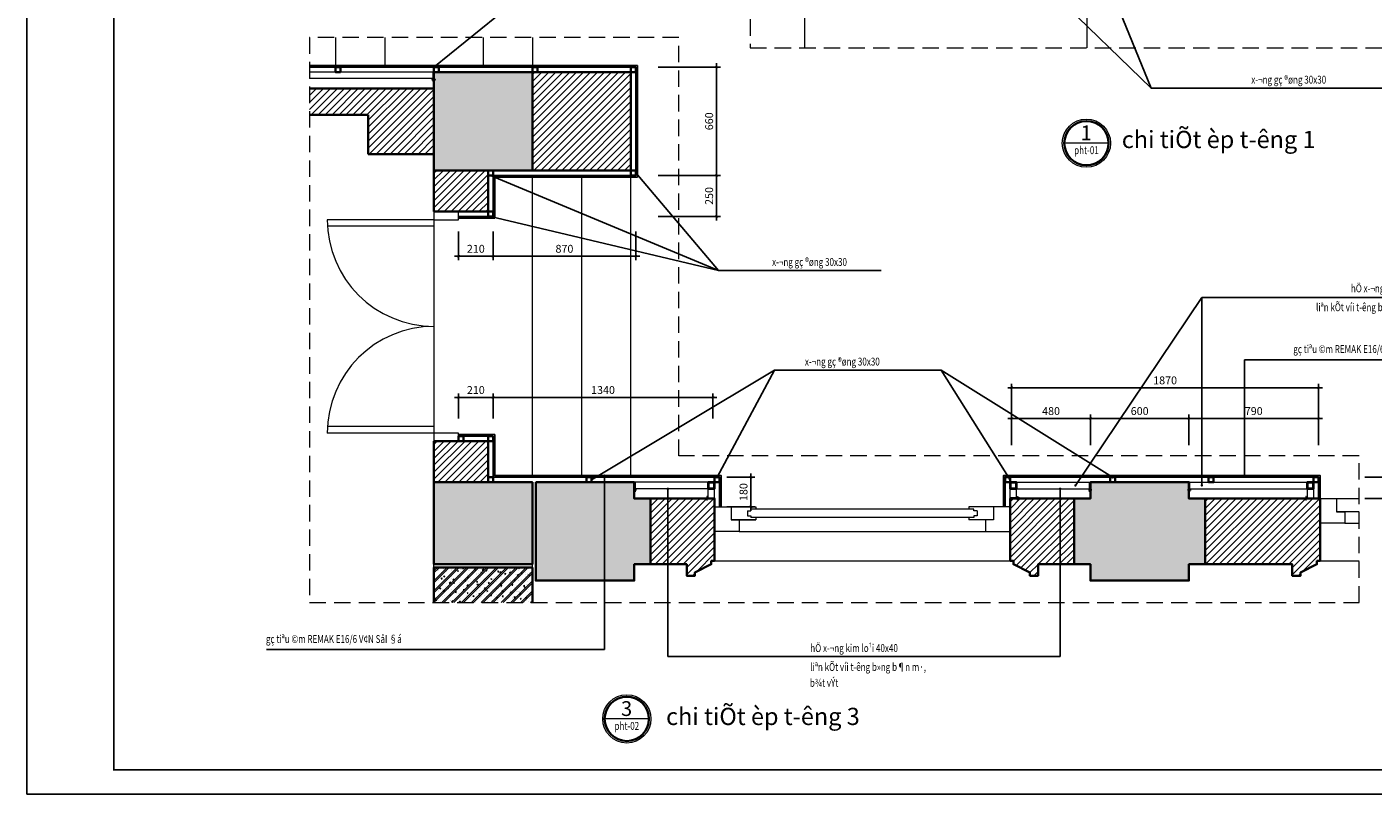
# Model space of a CAD drawing. Units: inches. Extents: x -192111 to 158235, y -110721 to 69398.
# Drawn here: x 55349 to 63552, y -27330 to -22654 of the extents above; entities that cross this region are included whole.
import ezdxf
from ezdxf.enums import TextEntityAlignment as Align

# ---------------------------------------------------------------- set-up
doc = ezdxf.new("R2010")
doc.units = ezdxf.units.IN
doc.header["$MEASUREMENT"] = 0
doc.linetypes.add('HIDDEN', pattern=[0.375, 0.25, -0.125])
for name, color, linetype, lineweight in [('-CONCRETE', 1, 'Continuous', 35), ('-DIM', 9, 'Continuous', 13), ('-DOOR', 137, 'Continuous', 9), ('-HATCH', 251, 'Continuous', 5), ('-HIDE', 3, 'HIDDEN', 13), ('-KH', 143, 'Continuous', 13), ('-LINE1', 7, 'Continuous', 18), ('-LINE2', 252, 'Continuous', 9), ('-TEXT', 7, 'Continuous', 15), ('-WALL', 4, 'Continuous', 35)]:
    doc.layers.add(name, color=color, linetype=linetype, lineweight=lineweight)
doc.layers.add('-FRAME', color=148, linetype='Continuous')
doc.layers.add('COL', color=2, linetype='Continuous')
doc.styles.add('VNAVANTH', font='VHAVAN.ttf')
doc.styles.add('VNTIMEH shx', font='VHTIME.ttf', dxfattribs={"width": 0.75})
doc.dimstyles.new('30a3', dxfattribs={"dimscale": 30, "dimtxt": 1.6, "dimasz": 0.5, "dimexe": 0.8, "dimexo": 0, "dimgap": 0.7, "dimtad": 1, "dimdec": 0, "dimzin": 0, "dimdsep": 46, "dimtxsty": 'VNTIMEH shx', "dimblk1": 'ARCHTICK', "dimblk2": 'ARCHTICK', "dimsah": 1, "dimcen": 0, "dimdle": 0.8, "dimclrd": 256, "dimclre": 256, "dimclrt": 256, "dimadec": 0, "dimazin": 0, "dimtfac": 0.0001, "dimtdec": 0, "dimtix": 1, "dimtmove": 2, "dimatfit": 3, "dimldrblk": 'DOT', "dimfxl": 1.8, "dimtolj": 1, "dimtzin": 0, "dimarcsym": 0})

# ---------------------------------------------------------------- blocks, each defined once
blk = doc.blocks.new('_ARCHTICK')
at = {"color": 0, "linetype": 'ByBlock', "const_width": 0.15}
blk.add_lwpolyline([(-0.5, -0.5), (0.5, 0.5)], dxfattribs=at)
blk = doc.blocks.new('_Dot')
at = {"color": 0, "linetype": 'ByBlock', "lineweight": -2}
blk.add_line((-0.5, 0), (-1, 0), dxfattribs=at)
at = {"color": 0, "linetype": 'ByBlock', "const_width": 0.5}
blk.add_lwpolyline([(-0.25, 0, 1), (0.25, 0, 1)], format="xyb", close=True, dxfattribs=at)
blk = doc.blocks.new('*D433')
at = {"layer": '-DIM', "lineweight": -2, "ltscale": 400}
for p, q in [((63500.8, -25399.6), (63720.2, -25399.6)), ((63696.2, -25553.6), (63696.2, -25375.6)), ((63500.8, -25529.6), (63720.2, -25529.6))]:
    blk.add_line(p, q, dxfattribs=at)
at = {"layer": 'DEFPOINTS', "color": 0, "ltscale": 400}
for p in [(63500.8, -25399.6), (63696.2, -25399.6), (63500.8, -25529.6)]:
    blk.add_point(p, dxfattribs=at)
at = {"layer": '-DIM', "lineweight": -2, "ltscale": 400, "xscale": 15, "yscale": 15, "zscale": 15}
for p, rotation in [((63696.2, -25399.6), 90), ((63696.2, -25529.6), 270)]:
    blk.add_blockref('_ARCHTICK', p, dxfattribs=dict(at, rotation=rotation))
at = {"layer": '-DIM', "ltscale": 400, "insert": (63651.2, -25464.6), "char_height": 48, "attachment_point": 5, "rotation": 90, "style": 'VNTIMEH shx'}
blk.add_mtext('\\A1;130', dxfattribs=at)
blk = doc.blocks.new('*D434')
at = {"layer": '-DIM', "lineweight": -2, "ltscale": 400}
for p, q in [((62429.6, -25204.2), (62429.6, -25017)), ((63219.6, -25204.2), (63219.6, -25017)), ((63243.6, -25041), (62405.6, -25041))]:
    blk.add_line(p, q, dxfattribs=at)
at = {"layer": 'DEFPOINTS', "color": 0, "ltscale": 400}
for p in [(62429.6, -25041), (62429.6, -25204.2), (63219.6, -25204.2)]:
    blk.add_point(p, dxfattribs=at)
at = {"layer": '-DIM', "lineweight": -2, "ltscale": 400, "xscale": 15, "yscale": 15, "zscale": 15, "rotation": 180}
blk.add_blockref('_ARCHTICK', (62429.6, -25041), dxfattribs=at)
at = {"layer": '-DIM', "lineweight": -2, "ltscale": 400, "xscale": 15, "yscale": 15, "zscale": 15}
blk.add_blockref('_ARCHTICK', (63219.6, -25041), dxfattribs=at)
at = {"layer": '-DIM', "ltscale": 400, "insert": (62824.6, -24996), "char_height": 48, "attachment_point": 5, "style": 'VNTIMEH shx'}
blk.add_mtext('\\A1;790', dxfattribs=at)
blk = doc.blocks.new('*D435')
at = {"layer": '-DIM', "lineweight": -2, "ltscale": 400}
for p, q in [((61829.6, -25204.2), (61829.6, -25017)), ((62429.6, -25204.2), (62429.6, -25017)), ((62453.6, -25041), (61805.6, -25041))]:
    blk.add_line(p, q, dxfattribs=at)
at = {"layer": 'DEFPOINTS', "color": 0, "ltscale": 400}
for p in [(61829.6, -25041), (61829.6, -25204.2), (62429.6, -25204.2)]:
    blk.add_point(p, dxfattribs=at)
at = {"layer": '-DIM', "lineweight": -2, "ltscale": 400, "xscale": 15, "yscale": 15, "zscale": 15, "rotation": 180}
blk.add_blockref('_ARCHTICK', (61829.6, -25041), dxfattribs=at)
at = {"layer": '-DIM', "lineweight": -2, "ltscale": 400, "xscale": 15, "yscale": 15, "zscale": 15}
blk.add_blockref('_ARCHTICK', (62429.6, -25041), dxfattribs=at)
at = {"layer": '-DIM', "ltscale": 400, "insert": (62129.6, -24996), "char_height": 48, "attachment_point": 5, "style": 'VNTIMEH shx'}
blk.add_mtext('\\A1;600', dxfattribs=at)
blk = doc.blocks.new('*D436')
at = {"layer": '-DIM', "lineweight": -2, "ltscale": 400}
for p, q in [((61349.6, -25204.2), (61349.6, -25017)), ((61829.6, -25204.2), (61829.6, -25017)), ((61853.6, -25041), (61325.6, -25041))]:
    blk.add_line(p, q, dxfattribs=at)
at = {"layer": 'DEFPOINTS', "color": 0, "ltscale": 400}
for p in [(61349.6, -25041), (61349.6, -25204.2), (61829.6, -25204.2)]:
    blk.add_point(p, dxfattribs=at)
at = {"layer": '-DIM', "lineweight": -2, "ltscale": 400, "xscale": 15, "yscale": 15, "zscale": 15, "rotation": 180}
blk.add_blockref('_ARCHTICK', (61349.6, -25041), dxfattribs=at)
at = {"layer": '-DIM', "lineweight": -2, "ltscale": 400, "xscale": 15, "yscale": 15, "zscale": 15}
blk.add_blockref('_ARCHTICK', (61829.6, -25041), dxfattribs=at)
at = {"layer": '-DIM', "ltscale": 400, "insert": (61589.6, -24996), "char_height": 48, "attachment_point": 5, "style": 'VNTIMEH shx'}
blk.add_mtext('\\A1;480', dxfattribs=at)
blk = doc.blocks.new('*D437')
at = {"layer": '-DIM', "lineweight": -2, "ltscale": 400}
for p, q in [((61349.6, -25204.2), (61349.6, -24829.9)), ((63219.6, -25204.2), (63219.6, -24829.9)), ((61325.6, -24853.9), (63243.6, -24853.9))]:
    blk.add_line(p, q, dxfattribs=at)
at = {"layer": 'DEFPOINTS', "color": 0, "ltscale": 400}
for p in [(63219.6, -24853.9), (61349.6, -25204.2), (63219.6, -25204.2)]:
    blk.add_point(p, dxfattribs=at)
at = {"layer": '-DIM', "lineweight": -2, "ltscale": 400, "xscale": 15, "yscale": 15, "zscale": 15, "rotation": 180}
blk.add_blockref('_ARCHTICK', (61349.6, -24853.9), dxfattribs=at)
at = {"layer": '-DIM', "lineweight": -2, "ltscale": 400, "xscale": 15, "yscale": 15, "zscale": 15}
blk.add_blockref('_ARCHTICK', (63219.6, -24853.9), dxfattribs=at)
at = {"layer": '-DIM', "ltscale": 400, "insert": (62284.6, -24808.9), "char_height": 48, "attachment_point": 5, "style": 'VNTIMEH shx'}
blk.add_mtext('\\A1;1870', dxfattribs=at)
blk = doc.blocks.new('*D438')
at = {"layer": '-DIM', "lineweight": -2, "ltscale": 400}
for p, q in [((59553.6, -24912.7), (58165.6, -24912.7)), ((58189.6, -25041.1), (58189.6, -24888.7)), ((59529.6, -25041.1), (59529.6, -24888.7))]:
    blk.add_line(p, q, dxfattribs=at)
at = {"layer": 'DEFPOINTS', "color": 0, "ltscale": 400}
for p in [(58189.6, -24912.7), (58189.6, -25041.1), (59529.6, -25041.1)]:
    blk.add_point(p, dxfattribs=at)
at = {"layer": '-DIM', "lineweight": -2, "ltscale": 400, "xscale": 15, "yscale": 15, "zscale": 15, "rotation": 180}
blk.add_blockref('_ARCHTICK', (58189.6, -24912.7), dxfattribs=at)
at = {"layer": '-DIM', "lineweight": -2, "ltscale": 400, "xscale": 15, "yscale": 15, "zscale": 15}
blk.add_blockref('_ARCHTICK', (59529.6, -24912.7), dxfattribs=at)
at = {"layer": '-DIM', "ltscale": 400, "insert": (58859.6, -24867.7), "char_height": 48, "attachment_point": 5, "style": 'VNTIMEH shx'}
blk.add_mtext('\\A1;1340', dxfattribs=at)
blk = doc.blocks.new('*D439')
at = {"layer": '-DIM', "lineweight": -2, "ltscale": 400}
for p, q in [((59613.5, -25399.6), (59784.8, -25399.6)), ((59760.8, -25603.6), (59760.8, -25375.6)), ((59613.5, -25579.6), (59784.8, -25579.6))]:
    blk.add_line(p, q, dxfattribs=at)
at = {"layer": 'DEFPOINTS', "color": 0, "ltscale": 400}
for p in [(59613.5, -25399.6), (59760.8, -25399.6), (59613.5, -25579.6)]:
    blk.add_point(p, dxfattribs=at)
at = {"layer": '-DIM', "lineweight": -2, "ltscale": 400, "xscale": 15, "yscale": 15, "zscale": 15}
for p, rotation in [((59760.8, -25399.6), 90), ((59760.8, -25579.6), 270)]:
    blk.add_blockref('_ARCHTICK', p, dxfattribs=dict(at, rotation=rotation))
at = {"layer": '-DIM', "ltscale": 400, "insert": (59715.8, -25489.6), "char_height": 48, "attachment_point": 5, "rotation": 90, "style": 'VNTIMEH shx'}
blk.add_mtext('\\A1;180', dxfattribs=at)
blk = doc.blocks.new('*D440')
at = {"layer": '-DIM', "lineweight": -2, "ltscale": 400}
for p, q in [((58213.6, -24912.7), (57955.6, -24912.7)), ((57979.6, -25041.1), (57979.6, -24888.7)), ((58189.6, -25041.1), (58189.6, -24888.7))]:
    blk.add_line(p, q, dxfattribs=at)
at = {"layer": 'DEFPOINTS', "color": 0, "ltscale": 400}
for p in [(57979.6, -24912.7), (57979.6, -25041.1), (58189.6, -25041.1)]:
    blk.add_point(p, dxfattribs=at)
at = {"layer": '-DIM', "lineweight": -2, "ltscale": 400, "xscale": 15, "yscale": 15, "zscale": 15, "rotation": 180}
blk.add_blockref('_ARCHTICK', (57979.6, -24912.7), dxfattribs=at)
at = {"layer": '-DIM', "lineweight": -2, "ltscale": 400, "xscale": 15, "yscale": 15, "zscale": 15}
blk.add_blockref('_ARCHTICK', (58189.6, -24912.7), dxfattribs=at)
at = {"layer": '-DIM', "ltscale": 400, "insert": (58084.6, -24867.7), "char_height": 48, "attachment_point": 5, "style": 'VNTIMEH shx'}
blk.add_mtext('\\A1;210', dxfattribs=at)
blk = doc.blocks.new('*D441')
at = {"layer": '-DIM', "lineweight": -2, "ltscale": 400}
for p, q in [((57979.6, -23901.3), (57979.6, -24075.8)), ((58189.6, -23901.3), (58189.6, -24075.8)), ((57955.6, -24051.8), (58213.6, -24051.8))]:
    blk.add_line(p, q, dxfattribs=at)
at = {"layer": 'DEFPOINTS', "color": 0, "ltscale": 400}
for p in [(57979.6, -23901.3), (58189.6, -23901.3), (58189.6, -24051.8)]:
    blk.add_point(p, dxfattribs=at)
at = {"layer": '-DIM', "lineweight": -2, "ltscale": 400, "xscale": 15, "yscale": 15, "zscale": 15, "rotation": 180}
blk.add_blockref('_ARCHTICK', (57979.6, -24051.8), dxfattribs=at)
at = {"layer": '-DIM', "lineweight": -2, "ltscale": 400, "xscale": 15, "yscale": 15, "zscale": 15}
blk.add_blockref('_ARCHTICK', (58189.6, -24051.8), dxfattribs=at)
at = {"layer": '-DIM', "ltscale": 400, "insert": (58084.6, -24006.8), "char_height": 48, "attachment_point": 5, "style": 'VNTIMEH shx'}
blk.add_mtext('\\A1;210', dxfattribs=at)
blk = doc.blocks.new('*D442')
at = {"layer": '-DIM', "lineweight": -2, "ltscale": 400}
for p, q in [((59551.3, -23833.6), (59551.3, -23535.6)), ((59195, -23559.6), (59575.3, -23559.6)), ((59195, -23809.6), (59575.3, -23809.6))]:
    blk.add_line(p, q, dxfattribs=at)
at = {"layer": 'DEFPOINTS', "color": 0, "ltscale": 400}
for p in [(59195, -23559.6), (59551.3, -23559.6), (59195, -23809.6)]:
    blk.add_point(p, dxfattribs=at)
at = {"layer": '-DIM', "lineweight": -2, "ltscale": 400, "xscale": 15, "yscale": 15, "zscale": 15}
for p, rotation in [((59551.3, -23559.6), 90), ((59551.3, -23809.6), 270)]:
    blk.add_blockref('_ARCHTICK', p, dxfattribs=dict(at, rotation=rotation))
at = {"layer": '-DIM', "ltscale": 400, "insert": (59506.3, -23684.6), "char_height": 48, "attachment_point": 5, "rotation": 90, "style": 'VNTIMEH shx'}
blk.add_mtext('\\A1;250', dxfattribs=at)
blk = doc.blocks.new('*D443')
at = {"layer": '-DIM', "lineweight": -2, "ltscale": 400}
for p, q in [((59551.3, -23583.6), (59551.3, -22875.6)), ((59195, -22899.6), (59575.3, -22899.6)), ((59195, -23559.6), (59575.3, -23559.6))]:
    blk.add_line(p, q, dxfattribs=at)
at = {"layer": 'DEFPOINTS', "color": 0, "ltscale": 400}
for p in [(59195, -22899.6), (59551.3, -22899.6), (59195, -23559.6)]:
    blk.add_point(p, dxfattribs=at)
at = {"layer": '-DIM', "lineweight": -2, "ltscale": 400, "xscale": 15, "yscale": 15, "zscale": 15}
for p, rotation in [((59551.3, -22899.6), 90), ((59551.3, -23559.6), 270)]:
    blk.add_blockref('_ARCHTICK', p, dxfattribs=dict(at, rotation=rotation))
at = {"layer": '-DIM', "ltscale": 400, "insert": (59506.3, -23229.6), "char_height": 48, "attachment_point": 5, "rotation": 90, "style": 'VNTIMEH shx'}
blk.add_mtext('\\A1;660', dxfattribs=at)
blk = doc.blocks.new('*D444')
at = {"layer": '-DIM', "lineweight": -2, "ltscale": 400}
for p, q in [((58189.6, -23901.3), (58189.6, -24075.8)), ((59059.6, -23901.3), (59059.6, -24075.8)), ((58165.6, -24051.8), (59083.6, -24051.8))]:
    blk.add_line(p, q, dxfattribs=at)
at = {"layer": 'DEFPOINTS', "color": 0, "ltscale": 400}
for p in [(58189.6, -23901.3), (59059.6, -23901.3), (59059.6, -24051.8)]:
    blk.add_point(p, dxfattribs=at)
at = {"layer": '-DIM', "lineweight": -2, "ltscale": 400, "xscale": 15, "yscale": 15, "zscale": 15, "rotation": 180}
blk.add_blockref('_ARCHTICK', (58189.6, -24051.8), dxfattribs=at)
at = {"layer": '-DIM', "lineweight": -2, "ltscale": 400, "xscale": 15, "yscale": 15, "zscale": 15}
blk.add_blockref('_ARCHTICK', (59059.6, -24051.8), dxfattribs=at)
at = {"layer": '-DIM', "ltscale": 400, "insert": (58624.6, -24006.8), "char_height": 48, "attachment_point": 5, "style": 'VNTIMEH shx'}
blk.add_mtext('\\A1;870', dxfattribs=at)

msp = doc.modelspace()

# ---------------------------------------------------------------- hatches: boundary and pattern name
at = {"layer": '-HATCH', "ltscale": 400}
h = msp.add_hatch(dxfattribs=at)
h.set_pattern_fill('_USER', color=256, scale=30, angle=45, style=0, pattern_type=0)
h.set_pattern_definition([(45, (57071.54, -25999.618), (-21.2132, 21.2132), [])])
h.paths.add_polyline_path([(59029.6, -22929.6), (58429.6, -22929.6), (58429.6, -23529.6), (59029.6, -23529.6)])
h.paths.add_polyline_path([(58159.6, -23529.6), (57829.6, -23529.6), (57829.6, -23779.6), (57929.6, -23779.6), (58159.6, -23779.6)])
h.paths.add_polyline_path([(57829.6, -23029.6), (57071.5, -23029.6), (57071.5, -23189.6), (57429.6, -23189.6), (57429.6, -23429.6), (57829.6, -23429.6)])
h.paths.add_polyline_path([(58159.6, -25179.6), (57829.6, -25179.6), (57829.6, -25429.6), (58159.6, -25429.6), (58159.6, -25399.6)])
h.paths.add_polyline_path([(59539.6, -25529.6), (59453.6, -25529.6), (59453.6, -25538.8), (59452.8, -25538.8), (59452.8, -25529.6), (59441.3, -25529.6), (59149.6, -25529.6), (59149.6, -25929.6), (59369.6, -25929.6), (59369.6, -25999.6), (59419.6, -25999.6), (59419.6, -25979.6), (59519.6, -25929.6), (59519.6, -25909.6), (59539.6, -25909.6)])
h.paths.add_polyline_path([(61729.6, -25529.6), (61426.5, -25529.6), (61426.5, -25538.8), (61425.6, -25538.8), (61425.6, -25529.6), (61379.6, -25529.6), (61339.6, -25529.6), (61339.6, -25679.6), (61339.6, -25909.6), (61360.4, -25909.6), (61360.4, -25929.6), (61460.4, -25979.6), (61460.4, -25999.6), (61510.4, -25999.6), (61510.4, -25929.6), (61729.6, -25929.6)])
h.paths.add_polyline_path([(63229.6, -25529.6), (63143.6, -25529.6), (63143.6, -25538.8), (63142.8, -25538.8), (63142.8, -25529.6), (63131.3, -25529.6), (62529.6, -25529.6), (62529.6, -25929.6), (63059.6, -25929.6), (63059.6, -25999.6), (63109.6, -25999.6), (63109.6, -25979.6), (63209.6, -25929.6), (63209.6, -25909.6), (63229.6, -25909.6)])
h = msp.add_hatch(dxfattribs=at)
h.set_pattern_fill('BETONG', color=256, scale=10, style=0)
h.set_pattern_definition([(50, (57829.62, -26029.62), (71.726, -6.2752), [7.5, -82.5]), (355, (57829.62, -26029.62), (-13.8751, 75.2192), [6, -66]), (100.4514, (57835.6, -26030.14), (57.8509, 68.94395), [6.374, -70.1142]), (46.1842, (57829.62, -26009.62), (106.7241, -16.5519), [11.25, -123.75]), (96.6356, (57838.51, -26011), (93.4663, 97.4118), [9.561, -105.1713]), (351.1842, (57829.62, -26009.62), (93.4662, 97.4119), [9, -99]), (21, (57839.62, -26014.62), (59.6907, -40.2619), [7.5, -82.5]), (326, (57839.62, -26014.62), (24.3315, 72.515), [6, -66]), (71.4514, (57844.594, -26017.97), (84.0223, 32.25305), [6.374, -70.1142]), (37.5, (57829.62, -26029.618), (1.21599, 33.28939), [0, -65.2, 0, -67, 0, -66.25]), (7.5, (57829.62, -26029.618), (26.30695, 39.44117), [0, -38.2, 0, -63.7, 0, -25.25]), (327.5, (57807.32, -26029.618), (53.38224, -2.25549), [0, -25, 0, -78, 0, -103.5]), (317.5, (57797.32, -26029.62), (58.3186, 10.0105), [0, -32.5, 0, -51.8, 0, -73.5]), (45, (57829.62, -26029.618), (-30.05204, 30.05204), []), (45, (57829.62, -26017.368), (-30.05204, 30.05204), [])])
h.paths.add_polyline_path([(57829.6, -23529.6), (57829.6, -22929.6), (58429.6, -22929.6), (58429.6, -23529.6)])
h.paths.add_polyline_path([(57829.6, -25929.6), (57829.6, -25429.6), (58429.6, -25429.6), (58429.6, -25929.6)])
h.paths.add_polyline_path([(58449.6, -25429.6), (59049.6, -25429.6), (59049.6, -25529.6), (59149.6, -25529.6), (59149.6, -25929.6), (59049.6, -25929.6), (59049.6, -26029.6), (58449.6, -26029.6)])
h.paths.add_polyline_path([(61729.6, -25929.6), (61729.6, -25529.6), (61829.6, -25529.6), (61829.6, -25429.6), (62429.6, -25429.6), (62429.6, -25529.6), (62529.6, -25529.6), (62529.6, -25929.6), (62429.6, -25929.6), (62429.6, -26029.6), (61829.6, -26029.6), (61829.6, -25929.6)])
h = msp.add_hatch(dxfattribs=at)
h.set_pattern_fill('BETONG', color=256, scale=10, style=0)
h.set_pattern_definition([(50, (57829.62, -26162.96), (71.726, -6.275), [7.5, -82.5]), (355, (57829.62, -26162.96), (-13.875, 75.219), [6, -66]), (100.451, (57835.6, -26163.48), (57.851, 68.944), [6.374, -70.114]), (46.184, (57829.62, -26142.96), (106.724, -16.552), [11.25, -123.75]), (96.636, (57838.51, -26144.34), (93.466, 97.412), [9.561, -105.171]), (351.184, (57829.62, -26142.96), (93.466, 97.412), [9, -99]), (21, (57839.62, -26147.96), (59.6907, -40.262), [7.5, -82.5]), (326, (57839.62, -26147.96), (24.3315, 72.515), [6, -66]), (71.451, (57844.594, -26151.31), (84.022, 32.253), [6.374, -70.114]), (37.5, (57829.62, -26162.958), (1.216, 33.2894), [0, -65.2, 0, -67, 0, -66.25]), (7.5, (57829.62, -26162.958), (26.307, 39.4412), [0, -38.2, 0, -63.7, 0, -25.25]), (327.5, (57807.32, -26162.958), (53.3822, -2.2555), [0, -25, 0, -78, 0, -103.5]), (317.5, (57797.32, -26162.96), (58.3186, 10.0105), [0, -32.5, 0, -51.8, 0, -73.5]), (45, (57829.62, -26162.96), (-30.052, 30.052), []), (45, (57829.62, -26150.71), (-30.052, 30.052), [])])
h.paths.add_polyline_path([(58429.6, -25949.6), (57829.6, -25949.6), (57829.6, -26163), (58429.6, -26163)])

# ---------------------------------------------------------------- linework, layer by layer
at = {"layer": '-CONCRETE'}
for points in [[(57829.6, -23529.6), (57829.6, -22929.6), (58429.6, -22929.6), (58429.6, -23529.6)], [(57829.6, -25929.6), (57829.6, -25429.6), (58429.6, -25429.6), (58429.6, -25929.6)]]:
    msp.add_lwpolyline(points, close=True, dxfattribs=at)
for points in [[(58449.6, -25429.6), (59049.6, -25429.6), (59049.6, -25529.6), (59149.6, -25529.6), (59149.6, -25929.6), (59049.6, -25929.6), (59049.6, -26029.6), (58449.6, -26029.6), (58449.6, -25429.6)], [(61729.6, -25929.6), (61729.6, -25529.6), (61829.6, -25529.6), (61829.6, -25429.6), (62429.6, -25429.6), (62429.6, -25529.6), (62529.6, -25529.6), (62529.6, -25929.6), (62429.6, -25929.6), (62429.6, -26029.6), (61829.6, -26029.6), (61829.6, -25929.6), (61729.6, -25929.6)], [(57829.6, -26163), (57829.6, -25949.6), (58429.6, -25949.6), (58429.6, -26163)]]:
    msp.add_lwpolyline(points, dxfattribs=at)
at = {"layer": '-DOOR'}
for p, q in [((57829.6, -23779.6), (57829.6, -25179.6)), ((57829.6, -23829.6), (57179.6, -23829.6)), ((57829.6, -23869.6), (57179.6, -23869.6)), ((57829.6, -25089.6), (57179.6, -25089.6)), ((57829.6, -25129.6), (57179.6, -25129.6)), ((59639.6, -25579.6), (59790, -25579.6)), ((59639.6, -25579.6), (59790, -25579.6)), ((59790, -25579.6), (59790, -25594.6)), ((61239.6, -25579.6), (61089.2, -25579.6)), ((61089.2, -25579.6), (61089.2, -25594.6)), ((63329.6, -25529.6), (63466.4, -25529.6)), ((59790, -25659.6), (59639.6, -25659.6)), ((59640.5, -25659.6), (59790, -25659.6)), ((59740, -25604.6), (59740, -25634.6)), ((59740, -25604.6), (59759.5, -25604.6)), ((59740, -25634.6), (59760, -25634.6)), ((61119.7, -25594.6), (59759.5, -25594.6)), ((59759.5, -25604.6), (59759.5, -25594.6)), ((61119.2, -25644.6), (59759.5, -25644.6)), ((59760, -25634.6), (59760, -25644.6)), ((59790, -25644.6), (59790, -25659.6)), ((61089.2, -25644.6), (61089.2, -25659.6)), ((61238.7, -25659.6), (61089.2, -25659.6)), ((61139.2, -25634.6), (61119.2, -25634.6)), ((61119.2, -25634.6), (61119.2, -25644.6)), ((61119.7, -25604.6), (61119.7, -25594.6)), ((61139.2, -25604.6), (61119.7, -25604.6)), ((61139.2, -25604.6), (61139.2, -25634.6)), ((63466.4, -25609.6), (63329.6, -25609.6)), ((59689.1, -25729.6), (61190.1, -25729.6)), ((63379.1, -25679.6), (63466.4, -25679.6)), ((59539.6, -25909.6), (61338.8, -25909.6)), ((63229.6, -25909.6), (63466.4, -25909.6))]:
    msp.add_line(p, q, dxfattribs=at)
at = {"layer": '-DOOR', "color": 135}
for p, q in [((59539.6, -25579.6), (59639.6, -25579.6)), ((59639.6, -25579.6), (59639.6, -25659.6)), ((59639.6, -25579.6), (59639.6, -25659.6)), ((61239.6, -25579.6), (61239.6, -25659.6)), ((61339.6, -25579.6), (61239.6, -25579.6)), ((61339.6, -25679.6), (61339.6, -25529.6)), ((63229.6, -25529.6), (63329.6, -25529.6)), ((63329.6, -25529.6), (63329.6, -25609.6)), ((59639.6, -25659.6), (59639.6, -25659.6)), ((59639.6, -25659.6), (59689.6, -25659.6)), ((59639.6, -25659.6), (59639.6, -25659.6)), ((59639.6, -25659.6), (59689.6, -25659.6)), ((59689.6, -25659.6), (59689.6, -25659.6)), ((59689.6, -25659.6), (59689.6, -25729.6)), ((59689.6, -25659.6), (59689.6, -25659.6)), ((61239.6, -25659.6), (61189.6, -25659.6)), ((61189.6, -25659.6), (61189.6, -25659.6)), ((61189.6, -25659.6), (61189.6, -25729.6)), ((61239.6, -25659.6), (61239.6, -25659.6)), ((63329.6, -25609.6), (63329.6, -25609.6)), ((63329.6, -25609.6), (63379.6, -25609.6)), ((63379.6, -25609.6), (63379.6, -25609.6)), ((63379.6, -25609.6), (63379.6, -25679.6)), ((59689.6, -25729.6), (59539.6, -25729.6)), ((61189.6, -25729.6), (61339.6, -25729.6)), ((63379.6, -25679.6), (63229.6, -25679.6))]:
    msp.add_line(p, q, dxfattribs=at)
at = {"layer": '-DOOR'}
for points in [[(57979.6, -23829.6), (57979.6, -23779.6), (57829.6, -23779.6), (57829.6, -23829.6)], [(57979.6, -25179.6), (57979.6, -25129.6), (57829.6, -25129.6), (57829.6, -25179.6)]]:
    msp.add_lwpolyline(points, close=True, dxfattribs=at)
for centre, start, end in [((57829.6, -23829.6), 180, 270), ((57829.6, -25129.6), 90, 180)]:
    msp.add_arc(centre, 650, start, end, dxfattribs=at)
at = {"layer": '-FRAME', "color": 148, "const_width": 10.6}
msp.add_lwpolyline([(67800.9, -18569.8), (55879.7, -18569.8), (55879.7, -27182), (67800.9, -27182)], close=True, dxfattribs=at)
at = {"layer": '-HIDE', "ltscale": 400}
msp.add_lwpolyline([(66129.6, -22781.8), (66129.6, -21407.9), (59755.4, -21407.9), (59755.4, -22781.8)], close=True, dxfattribs=at)
msp.add_lwpolyline([(59322.3, -22718.2), (57071.5, -22718.2), (57071.5, -26163), (63466.4, -26163), (63466.4, -25269.3), (59322.3, -25269.3), (59322.3, -22718.2)], dxfattribs=at)
at = {"layer": '-KH'}
for p, q in [((61940.2, -23362.9), (61670.2, -23362.9)), ((57829.6, -25949.6), (57829.6, -25929.6)), ((59139.7, -26872.1), (58869.7, -26872.1))]:
    msp.add_line(p, q, dxfattribs=at)
for centre in [(61805.2, -23362.9), (59004.7, -26872.1)]:
    msp.add_circle(centre, 147, dxfattribs=at)
at = {"layer": '-LINE1', "ltscale": 400}
for p, q in [((57829.6, -22929.6), (57071.5, -22929.6)), ((57829.6, -22969.6), (57071.5, -22969.6))]:
    msp.add_line(p, q, dxfattribs=at)
at = {"layer": '-LINE1'}
for p, q in [((58429.6, -23529.6), (59029.6, -23529.6)), ((58429.6, -23529.6), (59029.6, -23529.6)), ((58429.6, -25389.6), (58429.6, -23569.6)), ((58729.6, -25389.6), (58729.6, -23569.6)), ((59029.6, -25389.6), (59029.6, -23569.6)), ((58429.6, -26163), (58429.6, -25929.6))]:
    msp.add_line(p, q, dxfattribs=at)
for points in [[(57824, -22929.6), (57829.6, -22929.6), (57829.6, -22987.9), (57824, -22987.9)], [(57816.8, -22976.5), (57838.8, -22976.5), (57838.8, -22975.6), (57816.8, -22975.6)], [(59042.4, -25476.5), (59064.4, -25476.5), (59064.4, -25475.6), (59042.4, -25475.6)], [(59049.6, -25429.6), (59055.3, -25429.6), (59055.3, -25487.9), (59049.6, -25487.9)], [(61816.8, -25476.5), (61838.8, -25476.5), (61838.8, -25475.6), (61816.8, -25475.6)], [(61824, -25429.6), (61829.6, -25429.6), (61829.6, -25487.9), (61824, -25487.9)], [(62442.5, -25476.5), (62420.5, -25476.5), (62420.5, -25475.6), (62442.5, -25475.6)], [(62435.3, -25429.6), (62429.6, -25429.6), (62429.6, -25487.9), (62435.3, -25487.9)], [(59539.6, -25524), (59539.6, -25529.6), (59481.3, -25529.6), (59481.3, -25524)], [(59492.8, -25516.8), (59492.8, -25538.8), (59493.6, -25538.8), (59493.6, -25516.8)], [(61339.6, -25524), (61339.6, -25529.6), (61397.9, -25529.6), (61397.9, -25524)], [(61386.5, -25516.8), (61386.5, -25538.8), (61385.6, -25538.8), (61385.6, -25516.8)], [(63189.6, -25524), (63189.6, -25529.6), (63131.3, -25529.6), (63131.3, -25524)], [(63142.8, -25516.8), (63142.8, -25538.8), (63143.6, -25538.8), (63143.6, -25516.8)]]:
    msp.add_lwpolyline(points, close=True, dxfattribs=at)
for points in [[(59539.6, -25529.6), (59539.6, -25429.6), (59049.6, -25429.6)], [(59499.6, -25529.6), (59499.6, -25469.6), (59049.6, -25469.6)], [(61339.6, -25529.6), (61339.6, -25429.6), (61829.6, -25429.6)], [(61379.6, -25529.6), (61379.6, -25469.6), (61829.6, -25469.6)], [(62429.6, -25429.6), (63189.6, -25429.6), (63189.6, -25529.6)], [(62429.6, -25469.6), (63149.6, -25469.6), (63149.6, -25529.6)]]:
    msp.add_lwpolyline(points, dxfattribs=at)
at = {"layer": '-LINE2'}
for p, q in [((60086.7, -22093.1), (60086.8, -22781.8)), ((61806.7, -22093.3), (61806.7, -22781.8)), ((57229.6, -22718.2), (57229.6, -22889.6)), ((57529.6, -22718.2), (57529.6, -22889.6)), ((58129.6, -22718.2), (58129.6, -22889.6)), ((58429.6, -22718.2), (58429.6, -22929.6))]:
    msp.add_line(p, q, dxfattribs=at)
at = {"layer": '-WALL'}
for p, q in [((58429.6, -22929.6), (59029.6, -22929.6)), ((59029.6, -22929.6), (59029.6, -23529.6)), ((57071.5, -23029.6), (57829.6, -23029.6)), ((57071.5, -23189.6), (57429.6, -23189.6)), ((57429.6, -23429.6), (57429.6, -23189.6)), ((57429.6, -23429.6), (57829.6, -23429.6)), ((57829.6, -23779.6), (57829.6, -23529.6)), ((58159.6, -23529.6), (58159.6, -23779.6)), ((58429.6, -23529.6), (59029.6, -23529.6)), ((58159.6, -23779.6), (57829.6, -23779.6)), ((58159.6, -25179.6), (57829.6, -25179.6)), ((57829.6, -25179.6), (57829.6, -25429.6)), ((58159.6, -25429.6), (58159.6, -25179.6)), ((59539.6, -25529.6), (59149.6, -25529.6)), ((59539.6, -25909.6), (59539.6, -25529.6)), ((59539.6, -25679.6), (59539.6, -25529.6)), ((61339.6, -25529.6), (61729.6, -25529.6)), ((61339.6, -25529.6), (61339.6, -25909.6)), ((63229.6, -25529.6), (62529.6, -25529.6)), ((63229.6, -25909.6), (63229.6, -25529.6)), ((63229.6, -25679.6), (63229.6, -25529.6))]:
    msp.add_line(p, q, dxfattribs=at)
for points in [[(57259.6, -22899.6), (57229.6, -22899.6), (57229.6, -22929.6), (57259.6, -22929.6)], [(57859.6, -22899.6), (57829.6, -22899.6), (57829.6, -22929.6), (57859.6, -22929.6)], [(58459.6, -22899.6), (58429.6, -22899.6), (58429.6, -22929.6), (58459.6, -22929.6)], [(59059.6, -22899.6), (59029.6, -22899.6), (59029.6, -22929.6), (59059.6, -22929.6)], [(58189.6, -23529.6), (58159.6, -23529.6), (58159.6, -23559.6), (58189.6, -23559.6)], [(59059.6, -23529.6), (59029.6, -23529.6), (59029.6, -23559.6), (59059.6, -23559.6)], [(58189.6, -23779.6), (58159.6, -23779.6), (58159.6, -23809.6), (58189.6, -23809.6)], [(58009.6, -25149.6), (57979.6, -25149.6), (57979.6, -25179.6), (58009.6, -25179.6)], [(58189.6, -25149.6), (58159.6, -25149.6), (58159.6, -25179.6), (58189.6, -25179.6)], [(58189.6, -25399.6), (58159.6, -25399.6), (58159.6, -25429.6), (58189.6, -25429.6)], [(58789.6, -25399.6), (58759.6, -25399.6), (58759.6, -25429.6), (58789.6, -25429.6)], [(59569.6, -25399.6), (59539.6, -25399.6), (59539.6, -25429.6), (59569.6, -25429.6)], [(61339.6, -25399.6), (61309.6, -25399.6), (61309.6, -25429.6), (61339.6, -25429.6)], [(61979.6, -25399.6), (61949.6, -25399.6), (61949.6, -25429.6), (61979.6, -25429.6)], [(62579.6, -25399.6), (62549.6, -25399.6), (62549.6, -25429.6), (62579.6, -25429.6)], [(63219.6, -25399.6), (63189.6, -25399.6), (63189.6, -25429.6), (63219.6, -25429.6)], [(59499.6, -25469.6), (59539.6, -25469.6), (59539.6, -25429.6), (59499.6, -25429.6)], [(59501.6, -25467.6), (59537.6, -25467.6), (59537.6, -25431.6), (59501.6, -25431.6)], [(61339.6, -25469.6), (61379.6, -25469.6), (61379.6, -25429.6), (61339.6, -25429.6)], [(61341.6, -25467.6), (61377.6, -25467.6), (61377.6, -25431.6), (61341.6, -25431.6)], [(63149.6, -25469.6), (63189.6, -25469.6), (63189.6, -25429.6), (63149.6, -25429.6)], [(63151.6, -25467.6), (63187.6, -25467.6), (63187.6, -25431.6), (63151.6, -25431.6)]]:
    msp.add_lwpolyline(points, close=True, dxfattribs=at)
for points in [[(59539.6, -25909.6), (59519.6, -25909.6), (59519.6, -25929.6), (59419.6, -25979.6), (59419.6, -25999.6), (59369.6, -25999.6), (59369.6, -25929.6), (59149.6, -25929.6)], [(61340.4, -25909.6), (61360.4, -25909.6), (61360.4, -25929.6), (61460.4, -25979.6), (61460.4, -25999.6), (61510.4, -25999.6), (61510.4, -25929.6), (61729.6, -25929.6)], [(63229.6, -25909.6), (63209.6, -25909.6), (63209.6, -25929.6), (63109.6, -25979.6), (63109.6, -25999.6), (63059.6, -25999.6), (63059.6, -25929.6), (62529.6, -25929.6)]]:
    msp.add_lwpolyline(points, dxfattribs=at)
for centre in [(61805.2, -23362.9), (59004.7, -26872.1)]:
    msp.add_circle(centre, 135, dxfattribs=at)
at = {"layer": 'COL'}
for p, q in [((58159.6, -23809.6), (57979.6, -23809.9)), ((58159.6, -25149.6), (57979.6, -25149.6))]:
    msp.add_line(p, q, dxfattribs=at)
for points in [[(57979.6, -23819.6), (58199.6, -23819.6), (58199.6, -23569.6), (59069.6, -23569.6), (59069.6, -22889.6), (57071.5, -22889.6)], [(58159.6, -23809.6), (58189.6, -23809.6), (58189.6, -23559.6), (59059.6, -23559.6), (59059.6, -22899.6), (57071.5, -22899.6)], [(59579.6, -25579.6), (59579.6, -25389.6), (58199.6, -25389.6), (58199.6, -25139.6), (57979.6, -25139.6)], [(59569.6, -25579.6), (59569.6, -25399.6), (58189.6, -25399.6), (58189.6, -25149.6), (58159.6, -25149.6)], [(61299.6, -25579.6), (61299.6, -25389.6), (63229.6, -25389.6), (63229.6, -25529.6)], [(61309.6, -25579.6), (61309.6, -25399.6), (63219.6, -25399.6), (63219.6, -25529.6)]]:
    msp.add_lwpolyline(points, dxfattribs=at)
at = {"layer": 'DEFPOINTS'}
msp.add_lwpolyline([(67949.4, -18421.4), (55349.4, -18421.4), (55349.4, -27330.5), (67949.4, -27330.5)], close=True, dxfattribs=at)

# ---------------------------------------------------------------- texts
at = {"layer": '-TEXT', "style": 'VNTIMEH shx', "width": 0.75}
for s, p in [('x\xad¬ng gç ®øng 30x30', (62809.7, -22999.9)), ('x\xad¬ng gç ®øng 30x30', (59889.8, -24110.9)), ('hÖ x\xad¬ng kim lo¹i 40x40', (63416.9, -24271.9)), ('liªn kÕt víi t\xadêng b»ng b¶n m·,', (63204.5, -24387.1)), ('gç tiªu ©m REMAK E16/6 V¢N SåI §á ', (63065.5, -24642)), ('x\xad¬ng gç ®øng 30x30', (60089.7, -24718.3)), ('gç tiªu ©m REMAK E16/6 V¢N SåI §á ', (56805.7, -26409.2)), ('hÖ x\xad¬ng kim lo¹i 40x40', (60122.8, -26464.5)), ('liªn kÕt víi t\xadêng b»ng b¶n m·,', (60122.8, -26579.7)), ('b¾t vÝt', (60120, -26676.6))]:
    msp.add_text(s, height=48, dxfattribs=at).set_placement(p)
at = {"layer": '-TEXT', "color": 2, "style": 'VNAVANTH'}
for s, p in [('1', (61803.7, -23345)), ('3', (59003.2, -26854.3))]:
    msp.add_text(s, height=90, dxfattribs=at).set_placement(p, align=Align.CENTER)
at = {"layer": '-TEXT', "color": 4, "style": 'VNAVANTH'}
for s, p in [('chi tiÕt èp t\xadêng 1', (62020.7, -23392.9)), ('chi tiÕt èp t\xadêng 3', (59243.7, -26909.5))]:
    msp.add_text(s, height=105, dxfattribs=at).set_placement(p)
at = {"layer": '-TEXT', "style": 'VNTIMEH shx', "width": 0.75}
for s, p in [('pht-01', (61805.2, -23429.7)), ('pht-02', (59004.7, -26939))]:
    msp.add_text(s, height=48, dxfattribs=at).set_placement(p, align=Align.CENTER)

# ---------------------------------------------------------------- dimensions: what is measured, and where the dimension line sits
at = {"layer": '-DIM', "ltscale": 400}
for base, p1, p2, picture, middle in [((59551.3, -22899.6), (59195, -23559.6), (59195, -22899.6), '*D443', (59506.3, -23229.6)), ((59551.3, -23559.6), (59195, -23809.6), (59195, -23559.6), '*D442', (59506.3, -23684.6)), ((59760.8, -25399.6), (59613.5, -25579.6), (59613.5, -25399.6), '*D439', (59715.8, -25489.6)), ((63696.2, -25399.6), (63500.8, -25529.6), (63500.8, -25399.6), '*D433', (63651.2, -25464.6))]:
    dim = msp.add_linear_dim(base=base, p1=p1, p2=p2, angle=90, dimstyle='30a3', dxfattribs=at)
    dim.commit()
    dim.dimension.update_dxf_attribs({"geometry": picture, "text_midpoint": middle})
for base, p1, p2, picture, middle in [((58189.6, -24051.8), (57979.6, -23901.3), (58189.6, -23901.3), '*D441', (58084.6, -24006.8)), ((59059.6, -24051.8), (58189.6, -23901.3), (59059.6, -23901.3), '*D444', (58624.6, -24006.8)), ((57979.6, -24912.7), (58189.6, -25041.1), (57979.6, -25041.1), '*D440', (58084.6, -24867.7)), ((58189.6, -24912.7), (59529.6, -25041.1), (58189.6, -25041.1), '*D438', (58859.6, -24867.7)), ((63219.6, -24853.9), (61349.6, -25204.2), (63219.6, -25204.2), '*D437', (62284.6, -24808.9)), ((61349.6, -25041), (61829.6, -25204.2), (61349.6, -25204.2), '*D436', (61589.6, -24996)), ((61829.6, -25041), (62429.6, -25204.2), (61829.6, -25204.2), '*D435', (62129.6, -24996)), ((62429.6, -25041), (63219.6, -25204.2), (62429.6, -25204.2), '*D434', (62824.6, -24996))]:
    dim = msp.add_linear_dim(base=base, p1=p1, p2=p2, dimstyle='30a3', dxfattribs=at)
    dim.commit()
    dim.dimension.update_dxf_attribs({"geometry": picture, "text_midpoint": middle})

# ---------------------------------------------------------------- leaders
at = {"layer": '-KH', "ltscale": 400}
for points, override in [([(61211.7, -22068.3), (62200.6, -23027.6)], {"dimgap": 0.7, "dimtad": 0}), ([(61806.7, -22068.3), (62200.6, -23027.6)], {"dimgap": 0.7, "dimtad": 0}), ([(64181.7, -22068.2), (63939.2, -23027.6), (62200.6, -23027.6)], {"dimgap": 0.7, "dimtad": 0}), ([(57829.6, -22899.6), (58210.7, -22590.6)], {"dimtad": 0}), ([(59059.6, -23544.6), (59563.9, -24138.6), (60555, -24138.6)], {"dimgap": 0.7, "dimtad": 0}), ([(58174.6, -23559.6), (59563.9, -24138.6)], {"dimgap": 0.7, "dimtad": 0}), ([(58174.6, -23809.6), (59563.9, -24138.6)], {"dimgap": 0.7, "dimtad": 0}), ([(61738.1, -25448.8), (62508.4, -24303.6)], {"dimtad": 0}), ([(62508.4, -25449), (62508.4, -24303.6), (64155.6, -24303.6)], {"dimtad": 0}), ([(62768.8, -25389.6), (62768.8, -24682.8), (64170.3, -24682.8)], {"dimgap": 0.7, "dimtad": 0}), ([(58789.6, -25414.6), (59904.8, -24746)], {"dimgap": 0.7, "dimtad": 0}), ([(59554.6, -25399.6), (59904.8, -24746), (60919.7, -24746)], {"dimgap": 0.7, "dimtad": 0}), ([(61339.6, -25414.6), (60919.7, -24746)], {"dimtad": 0}), ([(61964.6, -25399.6), (60919.7, -24746)], {"dimtad": 0}), ([(58869.6, -25389.6), (58869.6, -26450), (56809.8, -26450)], {"dimgap": 0.7, "dimtad": 0}), ([(59254.6, -25469.6), (59254.6, -26492.2), (60449.7, -26492.2)], {"dimgap": 0.7, "dimtad": 0}), ([(61644.8, -25469.6), (61644.8, -26492.2), (60449.7, -26492.2)], {"dimgap": 0.7, "dimtad": 0})]:
    msp.add_leader(points, dimstyle='30a3', override=override, dxfattribs=at)

doc.saveas('drawing.dxf')
